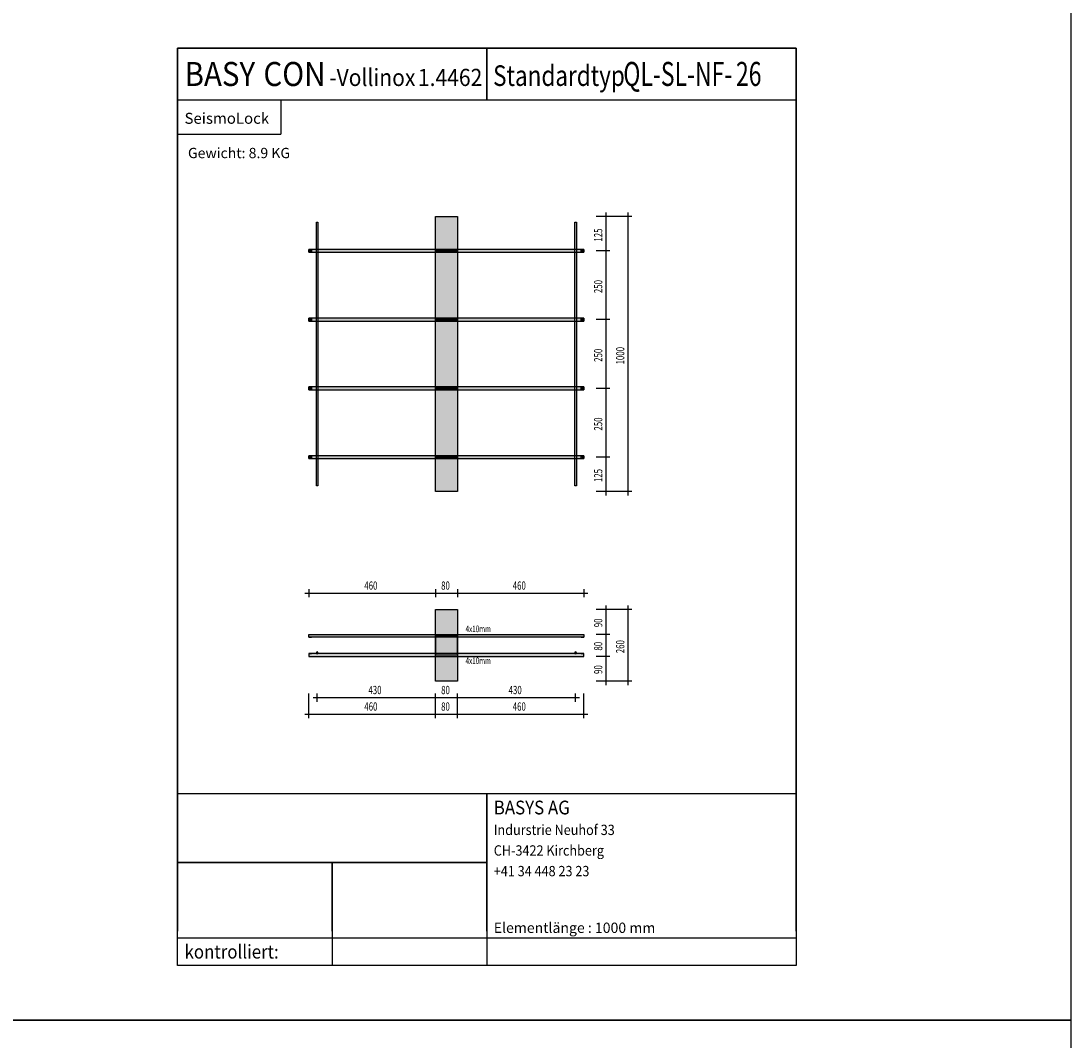
# Model space of a CAD drawing. Extents: x 1.9 to 16, y -5.8 to 1.1.
# Drawn here: x 8.2 to 8.6, y -1.4 to -1.1 of the extents above; entities that cross this region are included whole.
import ezdxf

# ---------------------------------------------------------------- set-up
doc = ezdxf.new("R2010")
doc.units = 0
doc.header["$LTSCALE"] = 0.001
doc.layers.get('0').update_dxf_attribs({"color": 1, "linetype": 'CONTINUOUS'})
doc.layers.add('LAYER_14', color=7, linetype='CONTINUOUS')
doc.layers.add('MST_1_1', color=7, linetype='CONTINUOUS')
doc.styles.add('ARIAL', font='txt')
doc.styles.add('CADWORK6', font='UNIVERS')
pattern_1 = [(45, (0, 0), (0.0007071, -0.0007071), [])]

# ---------------------------------------------------------------- blocks, each defined once
blk = doc.blocks.new('CDWK_D292')
at = {"color": 7}
for p, q in [((0.0011, 0.0062), (0.0011, -0.0062)), ((0.0023, 0.005), (-0.0017, 0.005)), ((0.0023, -0.005), (-0.0017, -0.005))]:
    blk.add_line(p, q, dxfattribs=at)
at = {"layer": 'LAYER_14', "color": 7, "lineweight": 18, "style": 'CADWORK6', "width": 0.7}
blk.add_text('125', height=0.0024, rotation=90, dxfattribs=at).set_placement((0.0001, -0.00228))
blk = doc.blocks.new('CDWK_D293')
at = {"color": 7}
for p, q in [((0.0023, 0.01), (-0.0017, 0.01)), ((0.0011, 0.0112), (0.0011, -0.0112)), ((0.0023, -0.01), (-0.0017, -0.01))]:
    blk.add_line(p, q, dxfattribs=at)
at = {"layer": 'LAYER_14', "color": 7, "lineweight": 18, "style": 'CADWORK6', "width": 0.7}
blk.add_text('250', height=0.0024, rotation=90, dxfattribs=at).set_placement((0.0001, -0.00228))
blk = doc.blocks.new('CDWK_D294')
at = {"color": 7}
for p, q in [((0.0023, 0.01), (-0.0017, 0.01)), ((0.0011, 0.0112), (0.0011, -0.0112)), ((0.0023, -0.01), (-0.0017, -0.01))]:
    blk.add_line(p, q, dxfattribs=at)
at = {"layer": 'LAYER_14', "color": 7, "lineweight": 18, "style": 'CADWORK6', "width": 0.7}
blk.add_text('250', height=0.0024, rotation=90, dxfattribs=at).set_placement((0.0001, -0.00228))
blk = doc.blocks.new('CDWK_D295')
at = {"color": 7}
for p, q in [((0.0023, 0.01), (-0.0017, 0.01)), ((0.0011, 0.0112), (0.0011, -0.0112)), ((0.0023, -0.01), (-0.0017, -0.01))]:
    blk.add_line(p, q, dxfattribs=at)
at = {"layer": 'LAYER_14', "color": 7, "lineweight": 18, "style": 'CADWORK6', "width": 0.7}
blk.add_text('250', height=0.0024, rotation=90, dxfattribs=at).set_placement((0.0001, -0.00228))
blk = doc.blocks.new('CDWK_D296')
at = {"color": 7}
for p, q in [((0.0011, 0.0062), (0.0011, -0.0062)), ((0.0023, 0.005), (-0.0017, 0.005)), ((0.0023, -0.005), (-0.0017, -0.005))]:
    blk.add_line(p, q, dxfattribs=at)
at = {"layer": 'LAYER_14', "color": 7, "lineweight": 18, "style": 'CADWORK6', "width": 0.7}
blk.add_text('125', height=0.0024, rotation=90, dxfattribs=at).set_placement((0.0001, -0.00228))
blk = doc.blocks.new('CDWK_D297')
at = {"color": 7}
for p, q in [((0.0052, 0.04), (-0.0052, 0.04)), ((0.004, 0.0412), (0.004, -0.0412)), ((0.0052, -0.04), (-0.0052, -0.04))]:
    blk.add_line(p, q, dxfattribs=at)
at = {"layer": 'LAYER_14', "color": 7, "lineweight": 18, "style": 'CADWORK6', "width": 0.7}
blk.add_text('1000', height=0.0024, rotation=90, dxfattribs=at).set_placement((0.003, -0.00304))
blk = doc.blocks.new('CDWK_D298')
at = {"color": 7}
for p, q in [((0.0023, 0.0036), (-0.0017, 0.0036)), ((0.0011, 0.0048), (0.0011, -0.0048)), ((0.0023, -0.0036), (-0.0017, -0.0036))]:
    blk.add_line(p, q, dxfattribs=at)
at = {"layer": 'LAYER_14', "color": 7, "lineweight": 18, "style": 'CADWORK6', "width": 0.7}
blk.add_text('90', height=0.0024, rotation=90, dxfattribs=at).set_placement((0.0001, -0.00152))
blk = doc.blocks.new('CDWK_D299')
at = {"color": 7}
for p, q in [((0.0023, 0.0032), (-0.0017, 0.0032)), ((0.0011, 0.0044), (0.0011, -0.0044)), ((0.0023, -0.0032), (-0.0017, -0.0032))]:
    blk.add_line(p, q, dxfattribs=at)
at = {"layer": 'LAYER_14', "color": 7, "lineweight": 18, "style": 'CADWORK6', "width": 0.7}
blk.add_text('80', height=0.0024, rotation=90, dxfattribs=at).set_placement((0.0001, -0.00152))
blk = doc.blocks.new('CDWK_D300')
at = {"color": 7}
for p, q in [((0.0023, 0.0036), (-0.0017, 0.0036)), ((0.0011, 0.0048), (0.0011, -0.0048)), ((0.0023, -0.0036), (-0.0017, -0.0036))]:
    blk.add_line(p, q, dxfattribs=at)
at = {"layer": 'LAYER_14', "color": 7, "lineweight": 18, "style": 'CADWORK6', "width": 0.7}
blk.add_text('90', height=0.0024, rotation=90, dxfattribs=at).set_placement((0.0001, -0.00152))
blk = doc.blocks.new('CDWK_D301')
at = {"color": 7}
for p, q in [((0.0052, 0.0104), (-0.0052, 0.0104)), ((0.004, 0.0116), (0.004, -0.0116)), ((0.0052, -0.0104), (-0.0052, -0.0104))]:
    blk.add_line(p, q, dxfattribs=at)
at = {"layer": 'LAYER_14', "color": 7, "lineweight": 18, "style": 'CADWORK6', "width": 0.7}
blk.add_text('260', height=0.0024, rotation=90, dxfattribs=at).set_placement((0.003, -0.00228))
blk = doc.blocks.new('CDWK_D302')
at = {"color": 7}
for p, q in [((-0.0184, 0.0001), (-0.0184, -0.0023)), ((0.0184, 0.0001), (0.0184, -0.0023)), ((-0.0196, -0.0011), (0.0196, -0.0011))]:
    blk.add_line(p, q, dxfattribs=at)
at = {"layer": 'LAYER_14', "color": 7, "lineweight": 18, "style": 'CADWORK6', "width": 0.7}
blk.add_text('460', height=0.0024, dxfattribs=at).set_placement((-0.00228, -0.0001))
blk = doc.blocks.new('CDWK_D303')
at = {"color": 7}
for p, q in [((-0.0032, 0.0001), (-0.0032, -0.0023)), ((0.0032, 0.0001), (0.0032, -0.0023)), ((-0.0044, -0.0011), (0.0044, -0.0011))]:
    blk.add_line(p, q, dxfattribs=at)
at = {"layer": 'LAYER_14', "color": 7, "lineweight": 18, "style": 'CADWORK6', "width": 0.7}
blk.add_text('80', height=0.0024, dxfattribs=at).set_placement((-0.00152, -0.0001))
blk = doc.blocks.new('CDWK_D304')
at = {"color": 7}
for p, q in [((-0.0184, 0.0001), (-0.0184, -0.0023)), ((0.0184, 0.0001), (0.0184, -0.0023)), ((-0.0196, -0.0011), (0.0196, -0.0011))]:
    blk.add_line(p, q, dxfattribs=at)
at = {"layer": 'LAYER_14', "color": 7, "lineweight": 18, "style": 'CADWORK6', "width": 0.7}
blk.add_text('460', height=0.0024, dxfattribs=at).set_placement((-0.00228, -0.0001))
blk = doc.blocks.new('CDWK_D305')
at = {"color": 7}
for p, q in [((-0.0172, -0.0023), (-0.0172, 0.0001)), ((0.0172, -0.0023), (0.0172, 0.0001)), ((-0.0184, -0.0011), (0.0184, -0.0011))]:
    blk.add_line(p, q, dxfattribs=at)
at = {"layer": 'LAYER_14', "color": 7, "lineweight": 18, "style": 'CADWORK6', "width": 0.7}
blk.add_text('430', height=0.0024, dxfattribs=at).set_placement((-0.00228, -0.0001))
blk = doc.blocks.new('CDWK_D306')
at = {"color": 7}
for p, q in [((-0.0032, -0.0023), (-0.0032, 0.0001)), ((0.0032, -0.0023), (0.0032, 0.0001)), ((-0.0044, -0.0011), (0.0044, -0.0011))]:
    blk.add_line(p, q, dxfattribs=at)
at = {"layer": 'LAYER_14', "color": 7, "lineweight": 18, "style": 'CADWORK6', "width": 0.7}
blk.add_text('80', height=0.0024, dxfattribs=at).set_placement((-0.00152, -0.0001))
blk = doc.blocks.new('CDWK_D307')
at = {"color": 7}
for p, q in [((-0.0172, -0.0023), (-0.0172, 0.0001)), ((0.0172, -0.0023), (0.0172, 0.0001)), ((-0.0184, -0.0011), (0.0184, -0.0011))]:
    blk.add_line(p, q, dxfattribs=at)
at = {"layer": 'LAYER_14', "color": 7, "lineweight": 18, "style": 'CADWORK6', "width": 0.7}
blk.add_text('430', height=0.0024, dxfattribs=at).set_placement((-0.00228, -0.0001))
blk = doc.blocks.new('CDWK_D308')
at = {"color": 7}
for p, q in [((-0.0184, -0.0036), (-0.0184, 0.0036)), ((0.0184, -0.0036), (0.0184, 0.0036)), ((-0.0196, -0.0024), (0.0196, -0.0024))]:
    blk.add_line(p, q, dxfattribs=at)
at = {"layer": 'LAYER_14', "color": 7, "lineweight": 18, "style": 'CADWORK6', "width": 0.7}
blk.add_text('460', height=0.0024, dxfattribs=at).set_placement((-0.00228, -0.0014))
blk = doc.blocks.new('CDWK_D309')
at = {"color": 7}
for p, q in [((-0.0032, -0.0036), (-0.0032, 0.0036)), ((0.0032, -0.0036), (0.0032, 0.0036)), ((-0.0044, -0.0024), (0.0044, -0.0024))]:
    blk.add_line(p, q, dxfattribs=at)
at = {"layer": 'LAYER_14', "color": 7, "lineweight": 18, "style": 'CADWORK6', "width": 0.7}
blk.add_text('80', height=0.0024, dxfattribs=at).set_placement((-0.00152, -0.0014))
blk = doc.blocks.new('CDWK_D310')
at = {"color": 7}
for p, q in [((-0.0184, -0.0036), (-0.0184, 0.0036)), ((0.0184, -0.0036), (0.0184, 0.0036)), ((-0.0196, -0.0024), (0.0196, -0.0024))]:
    blk.add_line(p, q, dxfattribs=at)
at = {"layer": 'LAYER_14', "color": 7, "lineweight": 18, "style": 'CADWORK6', "width": 0.7}
blk.add_text('460', height=0.0024, dxfattribs=at).set_placement((-0.00228, -0.0014))

msp = doc.modelspace()

# ---------------------------------------------------------------- hatches: boundary and pattern name
at = {"layer": 'LAYER_14'}
for color, points in [(4, [(8.33595, -1.20362), (8.33643, -1.20362), (8.33643, -1.28042), (8.33595, -1.28042)]), (40, [(8.37059, -1.20202), (8.37699, -1.20202), (8.37699, -1.28202), (8.37059, -1.28202)]), (4, [(8.41115, -1.20362), (8.41163, -1.20362), (8.41163, -1.28042), (8.41115, -1.28042)]), (4, [(8.33379, -1.21162), (8.33379, -1.21242), (8.41379, -1.21242), (8.41379, -1.21162)]), (4, [(8.33379, -1.21162), (8.33379, -1.21242), (8.41379, -1.21242), (8.41379, -1.21162)]), (4, [(8.33379, -1.21162), (8.33379, -1.21242), (8.41379, -1.21242), (8.41379, -1.21162)]), (4, [(8.33379, -1.21162), (8.33379, -1.21242), (8.41379, -1.21242), (8.41379, -1.21162)]), (3, [(8.37059, -1.2119), (8.37699, -1.2119), (8.37699, -1.21214), (8.37059, -1.21214)]), (4, [(8.33379, -1.23162), (8.33379, -1.23242), (8.41379, -1.23242), (8.41379, -1.23162)]), (4, [(8.33379, -1.23162), (8.33379, -1.23242), (8.41379, -1.23242), (8.41379, -1.23162)]), (3, [(8.37059, -1.2319), (8.37699, -1.2319), (8.37699, -1.23214), (8.37059, -1.23214)]), (4, [(8.33379, -1.25162), (8.33379, -1.25242), (8.41379, -1.25242), (8.41379, -1.25162)]), (4, [(8.33379, -1.25162), (8.33379, -1.25242), (8.41379, -1.25242), (8.41379, -1.25162)]), (3, [(8.37059, -1.2519), (8.37699, -1.2519), (8.37699, -1.25214), (8.37059, -1.25214)]), (4, [(8.33379, -1.27162), (8.33379, -1.27242), (8.41379, -1.27242), (8.41379, -1.27162)]), (4, [(8.33379, -1.27162), (8.33379, -1.27242), (8.41379, -1.27242), (8.41379, -1.27162)]), (4, [(8.37059, -1.2719), (8.37699, -1.2719), (8.37699, -1.27214), (8.37059, -1.27214)]), (40, [(8.37059, -1.31642), (8.37699, -1.31642), (8.37699, -1.33722), (8.37059, -1.33722)]), (4, [(8.33379, -1.32362), (8.41379, -1.32362), (8.41379, -1.32442), (8.33379, -1.32442)]), (4, [(8.37699, -1.32402), (8.37059, -1.32402), (8.37059, -1.32962), (8.37699, -1.32962)]), (4, [(8.33379, -1.32922), (8.33379, -1.33002), (8.41379, -1.33002), (8.41379, -1.32922)])]:
    msp.add_hatch(color=color, dxfattribs=at).paths.add_polyline_path(points)
h = msp.add_hatch(dxfattribs=at)
h.set_pattern_fill('ANSI31', color=4, scale=0.00031496, style=0, pattern_type=2)
h.set_pattern_definition(pattern_1)
h.paths.add_polyline_path([(8.33379, -1.21162), (8.33459, -1.21162), (8.33459, -1.21242), (8.33379, -1.21242)])
h = msp.add_hatch(dxfattribs=at)
h.set_pattern_fill('ANSI31', color=3, scale=0.00031496, style=0, pattern_type=2)
h.set_pattern_definition(pattern_1)
h.paths.add_polyline_path([(8.33379, -1.21242), (8.33459, -1.21242), (8.33459, -1.21162), (8.33379, -1.21162)])
h = msp.add_hatch(dxfattribs=at)
h.set_pattern_fill('ANSI31', color=3, scale=0.00031496, style=0, pattern_type=2)
h.set_pattern_definition(pattern_1)
h.paths.add_polyline_path([(8.41299, -1.21162), (8.41379, -1.21162), (8.41379, -1.21242), (8.41299, -1.21242)])
h = msp.add_hatch(dxfattribs=at)
h.set_pattern_fill('ANSI31', color=4, scale=0.00031496, style=0, pattern_type=2)
h.set_pattern_definition(pattern_1)
h.paths.add_polyline_path([(8.41299, -1.21162), (8.41379, -1.21162), (8.41379, -1.21242), (8.41299, -1.21242)])
h = msp.add_hatch(dxfattribs=at)
h.set_pattern_fill('ANSI31', color=4, scale=0.00031496, style=0, pattern_type=2)
h.set_pattern_definition(pattern_1)
h.paths.add_polyline_path([(8.33379, -1.23162), (8.33459, -1.23162), (8.33459, -1.23242), (8.33379, -1.23242)])
h = msp.add_hatch(dxfattribs=at)
h.set_pattern_fill('ANSI31', color=3, scale=0.00031496, style=0, pattern_type=2)
h.set_pattern_definition(pattern_1)
h.paths.add_polyline_path([(8.33379, -1.23242), (8.33459, -1.23242), (8.33459, -1.23162), (8.33379, -1.23162)])
h = msp.add_hatch(dxfattribs=at)
h.set_pattern_fill('ANSI31', color=3, scale=0.00031496, style=0, pattern_type=2)
h.set_pattern_definition(pattern_1)
h.paths.add_polyline_path([(8.41299, -1.23162), (8.41379, -1.23162), (8.41379, -1.23242), (8.41299, -1.23242)])
h = msp.add_hatch(dxfattribs=at)
h.set_pattern_fill('ANSI31', color=4, scale=0.00031496, style=0, pattern_type=2)
h.set_pattern_definition(pattern_1)
h.paths.add_polyline_path([(8.41299, -1.23162), (8.41379, -1.23162), (8.41379, -1.23242), (8.41299, -1.23242)])
h = msp.add_hatch(dxfattribs=at)
h.set_pattern_fill('ANSI31', color=4, scale=0.00031496, style=0, pattern_type=2)
h.set_pattern_definition(pattern_1)
h.paths.add_polyline_path([(8.33379, -1.25162), (8.33459, -1.25162), (8.33459, -1.25242), (8.33379, -1.25242)])
h = msp.add_hatch(dxfattribs=at)
h.set_pattern_fill('ANSI31', color=3, scale=0.00031496, style=0, pattern_type=2)
h.set_pattern_definition(pattern_1)
h.paths.add_polyline_path([(8.33379, -1.25242), (8.33459, -1.25242), (8.33459, -1.25162), (8.33379, -1.25162)])
h = msp.add_hatch(dxfattribs=at)
h.set_pattern_fill('ANSI31', color=4, scale=0.00031496, style=0, pattern_type=2)
h.set_pattern_definition(pattern_1)
h.paths.add_polyline_path([(8.41299, -1.25162), (8.41379, -1.25162), (8.41379, -1.25242), (8.41299, -1.25242)])
h = msp.add_hatch(dxfattribs=at)
h.set_pattern_fill('ANSI31', color=4, scale=0.00031496, style=0, pattern_type=2)
h.set_pattern_definition(pattern_1)
h.paths.add_polyline_path([(8.41299, -1.25162), (8.41379, -1.25162), (8.41379, -1.25242), (8.41299, -1.25242)])
h = msp.add_hatch(dxfattribs=at)
h.set_pattern_fill('ANSI31', color=4, scale=0.00031496, style=0, pattern_type=2)
h.set_pattern_definition(pattern_1)
h.paths.add_polyline_path([(8.33379, -1.27162), (8.33459, -1.27162), (8.33459, -1.27242), (8.33379, -1.27242)])
h = msp.add_hatch(dxfattribs=at)
h.set_pattern_fill('ANSI31', color=4, scale=0.00031496, style=0, pattern_type=2)
h.set_pattern_definition(pattern_1)
h.paths.add_polyline_path([(8.33379, -1.27242), (8.33459, -1.27242), (8.33459, -1.27162), (8.33379, -1.27162)])
h = msp.add_hatch(dxfattribs=at)
h.set_pattern_fill('ANSI31', color=4, scale=0.00031496, style=0, pattern_type=2)
h.set_pattern_definition(pattern_1)
h.paths.add_polyline_path([(8.41299, -1.27162), (8.41379, -1.27162), (8.41379, -1.27242), (8.41299, -1.27242)])
h = msp.add_hatch(dxfattribs=at)
h.set_pattern_fill('ANSI31', color=4, scale=0.00031496, style=0, pattern_type=2)
h.set_pattern_definition(pattern_1)
h.paths.add_polyline_path([(8.41299, -1.27162), (8.41379, -1.27162), (8.41379, -1.27242), (8.41299, -1.27242)])

# ---------------------------------------------------------------- linework, layer by layer
at = {"layer": 'LAYER_14', "color": 4, "linetype": 'CONTINUOUS'}
for p, q in [((8.29559, -1.16802), (8.47559, -1.16802)), ((8.32559, -1.16802), (8.32559, -1.17802)), ((8.29559, -1.17802), (8.32559, -1.17802)), ((8.41339, -1.25162, -0.0136), (8.41339, -1.25242, -0.0136)), ((8.41339, -1.27162, -0.0136), (8.41339, -1.27242, -0.0136))]:
    msp.add_line(p, q, dxfattribs=at)
at = {"layer": 'LAYER_14', "color": 3, "linetype": 'CONTINUOUS'}
for p, q in [((8.41339, -1.21162, -0.0136), (8.41339, -1.21242, -0.0136)), ((8.41339, -1.23162, -0.0136), (8.41339, -1.23242, -0.0136))]:
    msp.add_line(p, q, dxfattribs=at)
at = {"layer": 'LAYER_14', "color": 4, "linetype": 'CONTINUOUS'}
for points in [[(8.29559, -1.15302), (8.47559, -1.15302), (8.47559, -1.42002), (8.29559, -1.42002), (8.29559, -1.15302)], [(8.33379, -1.32362), (8.41379, -1.32362), (8.41379, -1.32442), (8.33379, -1.32442), (8.33379, -1.32362)], [(8.33379, -1.32442), (8.33459, -1.32442), (8.33459, -1.32442), (8.33379, -1.32442), (8.33379, -1.32442)], [(8.37699, -1.32402), (8.37059, -1.32402), (8.37059, -1.32962), (8.37699, -1.32962), (8.37699, -1.32402)], [(8.41299, -1.32442), (8.41379, -1.32442), (8.41379, -1.32442), (8.41299, -1.32442), (8.41299, -1.32442)], [(8.33379, -1.32922), (8.33379, -1.33002), (8.41379, -1.33002), (8.41379, -1.32922), (8.33379, -1.32922)], [(8.33379, -1.32922), (8.33379, -1.32922), (8.33459, -1.32922), (8.33459, -1.32922), (8.33379, -1.32922)], [(8.41299, -1.32922), (8.41299, -1.32922), (8.41379, -1.32922), (8.41379, -1.32922), (8.41299, -1.32922)]]:
    msp.add_lwpolyline(points, dxfattribs=at)
at = {"layer": 'LAYER_14', "color": 40, "linetype": 'CONTINUOUS'}
for points in [[(8.37059, -1.20202), (8.37699, -1.20202), (8.37699, -1.28202), (8.37059, -1.28202), (8.37059, -1.20202)], [(8.37059, -1.31642), (8.37699, -1.31642), (8.37699, -1.33722), (8.37059, -1.33722), (8.37059, -1.31642)]]:
    msp.add_lwpolyline(points, dxfattribs=at)
at = {"layer": 'LAYER_14', "color": 7, "linetype": 'CONTINUOUS'}
for points in [[(8.37059, -1.20202), (8.37699, -1.20202), (8.37699, -1.28202), (8.37059, -1.28202), (8.37059, -1.20202)], [(8.37059, -1.31642), (8.37699, -1.31642), (8.37699, -1.33722), (8.37059, -1.33722), (8.37059, -1.31642)]]:
    msp.add_lwpolyline(points, dxfattribs=at)
at = {"layer": 'LAYER_14', "color": 4, "linetype": 'CONTINUOUS'}
for points, elevation in [([(8.33419, -1.21162), (8.33419, -1.21242, -1), (8.33419, -1.21162)], -0.0072), ([(8.41339, -1.21162, -1), (8.41339, -1.21242, -1), (8.41339, -1.21162)], -0.0072), ([(8.33419, -1.23162), (8.33419, -1.23242, -1), (8.33419, -1.23162)], -0.0072), ([(8.41339, -1.23162, -1), (8.41339, -1.23242, -1), (8.41339, -1.23162)], -0.0072), ([(8.33419, -1.25162), (8.33419, -1.25242, -1), (8.33419, -1.25162)], -0.0072), ([(8.41339, -1.25162, -1), (8.41339, -1.25242, -1), (8.41339, -1.25162)], -0.0072), ([(8.33419, -1.27162), (8.33419, -1.27242, -1), (8.33419, -1.27162)], -0.0072), ([(8.33419, -1.27162), (8.33419, -1.27242, -1), (8.33419, -1.27162)], -0.0136), ([(8.41339, -1.27162, -1), (8.41339, -1.27242, -1), (8.41339, -1.27162)], -0.0072)]:
    msp.add_lwpolyline(points, format="xyb", dxfattribs=dict(at, elevation=elevation))
at = {"layer": 'LAYER_14', "color": 3, "linetype": 'CONTINUOUS', "elevation": -0.0136}
for points in [[(8.33419, -1.21162), (8.33419, -1.21242, -1), (8.33419, -1.21162)], [(8.33419, -1.23162), (8.33419, -1.23242, -1), (8.33419, -1.23162)], [(8.33419, -1.25162), (8.33419, -1.25242, -1), (8.33419, -1.25162)]]:
    msp.add_lwpolyline(points, format="xyb", dxfattribs=at)
at = {"layer": 'LAYER_14', "color": 4, "linetype": 'CONTINUOUS'}
for points in [[(8.33595, -1.32898, 1), (8.33643, -1.32898, 1), (8.33595, -1.32898)], [(8.41115, -1.32898, 1), (8.41163, -1.32898, 1), (8.41115, -1.32898)]]:
    msp.add_lwpolyline(points, format="xyb", dxfattribs=at)
for points in [[(8.33595, -1.20362, -0.01256), (8.33643, -1.20362, -0.01256), (8.33643, -1.28042, -0.01256), (8.33595, -1.28042, -0.01256)], [(8.41115, -1.20362, -0.01256), (8.41163, -1.20362, -0.01256), (8.41163, -1.28042, -0.01256), (8.41115, -1.28042, -0.01256)], [(8.33379, -1.21162, -0.0132), (8.33379, -1.21242, -0.0132), (8.41379, -1.21242, -0.0132), (8.41379, -1.21162, -0.0132)], [(8.33379, -1.21162, -0.0076), (8.33379, -1.21242, -0.0076), (8.41379, -1.21242, -0.0076), (8.41379, -1.21162, -0.0076)], [(8.33379, -1.21162, -0.0132), (8.33379, -1.21242, -0.0132), (8.41379, -1.21242, -0.0132), (8.41379, -1.21162, -0.0132)], [(8.33379, -1.21162, -0.0076), (8.33379, -1.21242, -0.0076), (8.41379, -1.21242, -0.0076), (8.41379, -1.21162, -0.0076)], [(8.33379, -1.21162, -0.0076), (8.33459, -1.21162, -0.0076), (8.33459, -1.21242, -0.0076), (8.33379, -1.21242, -0.0076)], [(8.41299, -1.21162, -0.0076), (8.41379, -1.21162, -0.0076), (8.41379, -1.21242, -0.0076), (8.41299, -1.21242, -0.0076)], [(8.33379, -1.23162, -0.0132), (8.33379, -1.23242, -0.0132), (8.41379, -1.23242, -0.0132), (8.41379, -1.23162, -0.0132)], [(8.33379, -1.23162, -0.0076), (8.33379, -1.23242, -0.0076), (8.41379, -1.23242, -0.0076), (8.41379, -1.23162, -0.0076)], [(8.33379, -1.23162, -0.0076), (8.33459, -1.23162, -0.0076), (8.33459, -1.23242, -0.0076), (8.33379, -1.23242, -0.0076)], [(8.41299, -1.23162, -0.0076), (8.41379, -1.23162, -0.0076), (8.41379, -1.23242, -0.0076), (8.41299, -1.23242, -0.0076)], [(8.33379, -1.25162, -0.0132), (8.33379, -1.25242, -0.0132), (8.41379, -1.25242, -0.0132), (8.41379, -1.25162, -0.0132)], [(8.33379, -1.25162, -0.0076), (8.33379, -1.25242, -0.0076), (8.41379, -1.25242, -0.0076), (8.41379, -1.25162, -0.0076)], [(8.33379, -1.25162, -0.0076), (8.33459, -1.25162, -0.0076), (8.33459, -1.25242, -0.0076), (8.33379, -1.25242, -0.0076)], [(8.41299, -1.25162, -0.0132), (8.41379, -1.25162, -0.0132), (8.41379, -1.25242, -0.0132), (8.41299, -1.25242, -0.0132)], [(8.41299, -1.25162, -0.0076), (8.41379, -1.25162, -0.0076), (8.41379, -1.25242, -0.0076), (8.41299, -1.25242, -0.0076)], [(8.33379, -1.27162, -0.0132), (8.33379, -1.27242, -0.0132), (8.41379, -1.27242, -0.0132), (8.41379, -1.27162, -0.0132)], [(8.33379, -1.27162, -0.0076), (8.33379, -1.27242, -0.0076), (8.41379, -1.27242, -0.0076), (8.41379, -1.27162, -0.0076)], [(8.33379, -1.27162, -0.0076), (8.33459, -1.27162, -0.0076), (8.33459, -1.27242, -0.0076), (8.33379, -1.27242, -0.0076)], [(8.33379, -1.27242, -0.0132), (8.33459, -1.27242, -0.0132), (8.33459, -1.27162, -0.0132), (8.33379, -1.27162, -0.0132)], [(8.37059, -1.2719, -0.0076), (8.37699, -1.2719, -0.0076), (8.37699, -1.27214, -0.0076), (8.37059, -1.27214, -0.0076)], [(8.41299, -1.27162, -0.0132), (8.41379, -1.27162, -0.0132), (8.41379, -1.27242, -0.0132), (8.41299, -1.27242, -0.0132)], [(8.41299, -1.27162, -0.0076), (8.41379, -1.27162, -0.0076), (8.41379, -1.27242, -0.0076), (8.41299, -1.27242, -0.0076)]]:
    msp.add_3dface(points, dxfattribs=at)
at = {"layer": 'LAYER_14', "color": 3, "linetype": 'CONTINUOUS'}
for points in [[(8.33379, -1.21242, -0.0132), (8.33459, -1.21242, -0.0132), (8.33459, -1.21162, -0.0132), (8.33379, -1.21162, -0.0132)], [(8.37059, -1.2119, -0.0076), (8.37699, -1.2119, -0.0076), (8.37699, -1.21214, -0.0076), (8.37059, -1.21214, -0.0076)], [(8.41299, -1.21162, -0.0132), (8.41379, -1.21162, -0.0132), (8.41379, -1.21242, -0.0132), (8.41299, -1.21242, -0.0132)], [(8.33379, -1.23242, -0.0132), (8.33459, -1.23242, -0.0132), (8.33459, -1.23162, -0.0132), (8.33379, -1.23162, -0.0132)], [(8.37059, -1.2319, -0.0076), (8.37699, -1.2319, -0.0076), (8.37699, -1.23214, -0.0076), (8.37059, -1.23214, -0.0076)], [(8.41299, -1.23162, -0.0132), (8.41379, -1.23162, -0.0132), (8.41379, -1.23242, -0.0132), (8.41299, -1.23242, -0.0132)], [(8.33379, -1.25242, -0.0132), (8.33459, -1.25242, -0.0132), (8.33459, -1.25162, -0.0132), (8.33379, -1.25162, -0.0132)], [(8.37059, -1.2519, -0.0076), (8.37699, -1.2519, -0.0076), (8.37699, -1.25214, -0.0076), (8.37059, -1.25214, -0.0076)]]:
    msp.add_3dface(points, dxfattribs=at)
at = {"layer": 'MST_1_1', "color": 7, "linetype": 'CONTINUOUS'}
for p, q in [((8.47559, -1.41002), (8.47559, -1.15302)), ((8.29559, -1.16802), (8.29559, -1.37002)), ((8.47559, -1.37002), (8.47559, -1.16802)), ((8.47559, -1.16802), (8.47559, -1.37002)), ((8.38559, -1.37002), (8.38559, -1.41002)), ((8.47559, -1.37002), (8.38559, -1.37002)), ((8.47559, -1.41002), (8.47559, -1.37002)), ((8.29559, -1.39002), (8.29559, -1.41002)), ((8.34059, -1.39002), (8.29559, -1.39002)), ((8.34059, -1.41002), (8.34059, -1.39002)), ((8.34059, -1.39002), (8.34059, -1.41002)), ((8.38559, -1.39002), (8.34059, -1.39002)), ((8.38559, -1.41002), (8.38559, -1.39002)), ((8.34059, -1.41002), (8.34059, -1.41203)), ((8.38559, -1.41002), (8.38559, -1.41203)), ((8.47559, -1.41203), (8.29559, -1.41203)), ((8.34059, -1.41203), (8.34059, -1.42002)), ((8.38559, -1.41203), (8.38559, -1.42002))]:
    msp.add_line(p, q, dxfattribs=at)
at = {"layer": 'MST_1_1', "color": 2, "linetype": 'CONTINUOUS'}
for points in [[(8.21559, -1.13717), (8.55559, -1.13717), (8.55559, -1.43587), (8.21559, -1.43587), (8.21559, -1.13717)], [(8.21559, -1.43587), (8.55559, -1.43587), (8.55559, -1.73456), (8.21559, -1.73456), (8.21559, -1.43587)]]:
    msp.add_lwpolyline(points, dxfattribs=at)
at = {"layer": 'MST_1_1', "color": 7, "linetype": 'CONTINUOUS'}
for points in [[(8.29559, -1.16802), (8.38559, -1.16802), (8.38559, -1.15302), (8.29559, -1.15302), (8.29559, -1.16802)], [(8.38559, -1.16802), (8.47559, -1.16802), (8.47559, -1.15302), (8.38559, -1.15302), (8.38559, -1.16802)], [(8.29559, -1.39002), (8.38559, -1.39002), (8.38559, -1.37002), (8.29559, -1.37002), (8.29559, -1.39002)], [(8.47559, -1.41002), (8.47559, -1.42002), (8.29559, -1.42002), (8.29559, -1.41002)]]:
    msp.add_lwpolyline(points, dxfattribs=at)

# ---------------------------------------------------------------- block references
at = {"layer": 'LAYER_14', "color": 0, "linetype": 'CONTINUOUS'}
for name, p in [('CDWK_D292', (8.41909, -1.20702)), ('CDWK_D297', (8.42259, -1.24202)), ('CDWK_D293', (8.41909, -1.22202)), ('CDWK_D294', (8.41909, -1.24202)), ('CDWK_D295', (8.41909, -1.26202)), ('CDWK_D296', (8.41909, -1.27702)), ('CDWK_D302', (8.35219, -1.31052)), ('CDWK_D303', (8.37379, -1.31052)), ('CDWK_D304', (8.39539, -1.31052)), ('CDWK_D298', (8.41909, -1.32002)), ('CDWK_D301', (8.42259, -1.32682)), ('CDWK_D299', (8.41909, -1.32682)), ('CDWK_D300', (8.41909, -1.33362)), ('CDWK_D308', (8.35219, -1.34442)), ('CDWK_D305', (8.35339, -1.34092)), ('CDWK_D306', (8.37379, -1.34092)), ('CDWK_D309', (8.37379, -1.34442)), ('CDWK_D307', (8.39419, -1.34092)), ('CDWK_D310', (8.39539, -1.34442))]:
    msp.add_blockref(name, p, dxfattribs=at)

# ---------------------------------------------------------------- texts
at = {"layer": 'LAYER_14', "color": 7, "lineweight": 18, "style": 'CADWORK6'}
for s, height, p in [('SeismoLock', 0.0032, (8.29759, -1.17502)), ('Gewicht: 8.9 KG', 0.003, (8.29859, -1.18502)), ('Elementlänge : 1000 mm', 0.003, (8.38759, -1.41052))]:
    msp.add_text(s, height=height, dxfattribs=at).set_placement(p)
at = {"layer": 'LAYER_14', "color": 7, "lineweight": 18, "style": 'CADWORK6', "width": 0.7}
for p in [(8.37939, -1.32298), (8.37939, -1.33226)]:
    msp.add_text('4x10mm', height=0.00192, dxfattribs=at).set_placement(p)
at = {"layer": 'MST_1_1', "color": 7, "lineweight": 18, "style": 'ARIAL'}
for s, height, width, p in [('BASY', 0.007, 0.9, (8.29759, -1.16402)), ('Standardtyp', 0.006, 0.8, (8.3874, -1.164)), ('QL-SL-NF-', 0.007, 0.7, (8.42531, -1.164)), ('26', 0.007, 0.7, (8.45809, -1.164)), ('-Vollinox', 0.005, 0.9, (8.33971, -1.16402)), ('1.4462', 0.005, 0.9, (8.36551, -1.16402)), ('BASYS AG', 0.004, 0.9, (8.38759, -1.37602)), ('Indurstrie Neuhof 33', 0.003, 0.9, (8.38759, -1.38202)), ('CH-3422 Kirchberg', 0.003, 0.9, (8.38759, -1.38802)), ('+41 34 448 23 23', 0.003, 0.9, (8.38759, -1.39402)), ('kontrolliert:', 0.004, 0.9, (8.29759, -1.41798))]:
    msp.add_text(s, height=height, dxfattribs=dict(at, width=width)).set_placement(p)
at = {"layer": 'MST_1_1', "color": 9, "lineweight": 18, "style": 'ARIAL', "width": 0.9}
msp.add_text('CON', height=0.007, dxfattribs=at).set_placement((8.32055, -1.16402))

doc.saveas('drawing.dxf')
